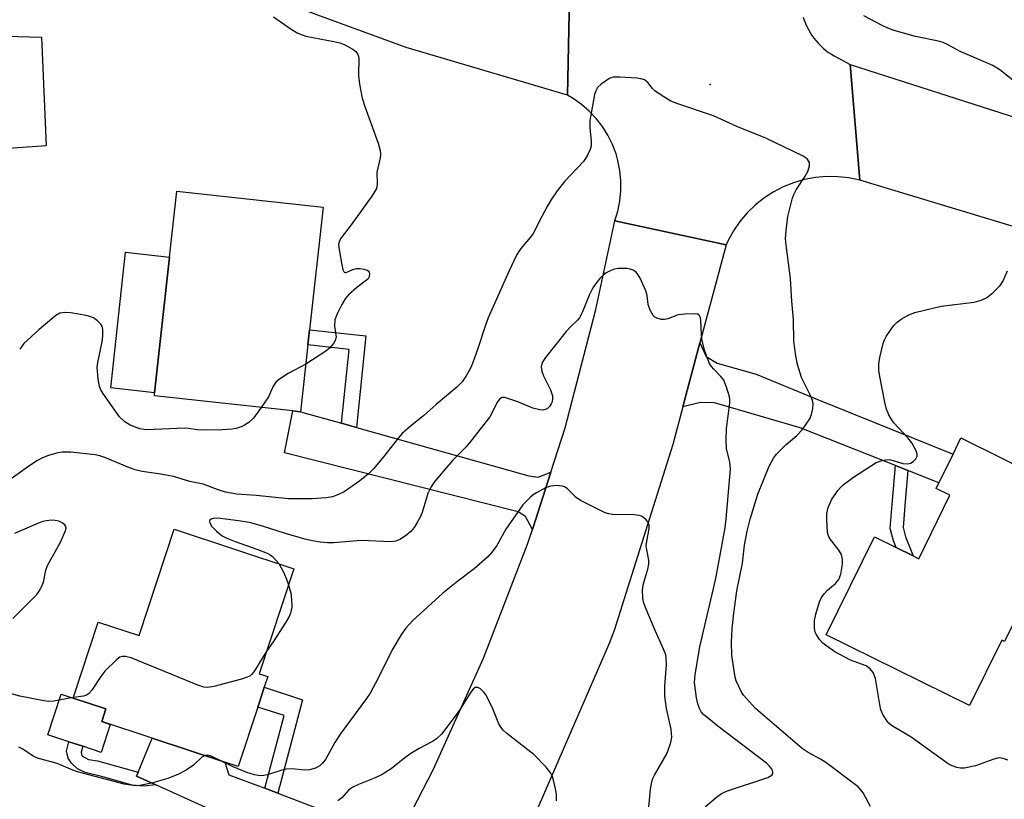
# Model space of a CAD drawing. Units: inches. Extents: x 1309760 to 1315760, y 497449 to 501450.
# Drawn here: x 1311212 to 1311435, y 498907 to 499084 of the extents above; entities that cross this region are included whole.
import ezdxf

# ---------------------------------------------------------------- set-up
doc = ezdxf.new("R2010")
doc.units = ezdxf.units.IN
doc.header["$MEASUREMENT"] = 0
for name, color, linetype in [('BLDG-Footprint', 5, 'Continuous'), ('CULTRL-Pad', 6, 'Continuous'), ('ELEV-Spot Elevation', 7, 'Continuous'), ('TRANS-Driveway', 251, 'Continuous'), ('TRANS-Non Street Sidewalk', 7, 'Continuous'), ('TRANS-Road', 130, 'Continuous'), ('Undefined', 1, 'Continuous')]:
    doc.layers.add(name, color=color, linetype=linetype)

msp = doc.modelspace()

# ---------------------------------------------------------------- linework, layer by layer
at = {"layer": 'BLDG-Footprint'}
for points, elevation in [([(1311277.09, 499010.6), (1311275.42, 498995.44), (1311273.69, 498995.63), (1311242.2, 498999.08), (1311242.27, 498999.74), (1311245.66, 499030.55), (1311247.3, 499045.52), (1311280.52, 499041.87), (1311277.47, 499014.05)], 308.89), ([(1311446.37, 498965.66), (1311435.33, 498943.24), (1311434.66, 498943.57), (1311427.35, 498928.72), (1311394.8, 498944.75), (1311405.77, 498967.02), (1311410.68, 498964.6), (1311414.54, 498962.7), (1311415.82, 498962.07), (1311422.91, 498976.46), (1311419.77, 498978.01), (1311420.4, 498979.28), (1311423.63, 498985.84), (1311425.42, 498989.48), (1311443.74, 498980.46), (1311438.39, 498969.59)], 309.16), ([(1311273.9, 498959.8), (1311266.02, 498935.95), (1311267.99, 498935.3), (1311267.18, 498932.86), (1311266.69, 498931.37), (1311265.69, 498928.36), (1311261.23, 498914.84), (1311258.18, 498915.84), (1311241.67, 498921.3), (1311230.25, 498925.08), (1311231.2, 498927.95), (1311223.73, 498930.42), (1311229.43, 498947.66), (1311238.73, 498944.59), (1311246.72, 498968.78)], 303.96)]:
    msp.add_lwpolyline(points, close=True, dxfattribs=dict(at, elevation=elevation))
at = {"layer": 'CULTRL-Pad'}
for points in [[(1311245.66, 499030.55), (1311242.27, 498999.74), (1311232.29, 499000.84), (1311235.67, 499031.64)], [(1311232.19, 498924.43), (1311230.1, 498918.09), (1311225.92, 498919.47), (1311222.77, 498920.51), (1311218.02, 498922.08), (1311221.07, 498931.3), (1311223.73, 498930.42), (1311231.2, 498927.95), (1311230.25, 498925.08)]]:
    msp.add_lwpolyline(points, close=True, dxfattribs=at)
at = {"layer": 'ELEV-Spot Elevation'}
msp.add_point((1311368.46, 499069.76, 306.45), dxfattribs=at)
at = {"layer": 'TRANS-Driveway'}
for points in [[(1311171.14, 499097.42), (1311177.03, 499098.07), (1311188.55, 499098.41), (1311186, 499096.18), (1311184.86, 499093.47), (1311186.75, 499081.36), (1311216.56, 499080.51), (1311217.61, 499055.85), (1311197.16, 499054.38), (1311196.12, 499052.7), (1311196.57, 499045.95), (1311183.27, 499043.3), (1311182.23, 499048.51), (1311174.92, 499093.72), (1311174.19, 499095.41)], [(1311413.32, 498982.08), (1311410.51, 498983.2), (1311388.9, 498991.77), (1311369.46, 498997.49), (1311366.24, 498997.51), (1311362.24, 498996.57), (1311366.13, 499011.1), (1311367.5, 499008), (1311370.03, 499006.46), (1311378.9, 499003.94), (1311391.9, 498998.61), (1311423.63, 498985.84), (1311420.4, 498979.28)], [(1311284.7, 498992.83), (1311288.09, 498991.87), (1311327.24, 498980.86), (1311329.41, 498980.57), (1311332.26, 498981.74), (1311328.06, 498968.69), (1311326.48, 498971.64), (1311324.82, 498972.71), (1311271.75, 498986.12), (1311273.69, 498995.63), (1311275.42, 498995.44)], [(1311267.28, 498909.92), (1311270.27, 498908.8), (1311279.95, 498905.14), (1311289.26, 498899.29), (1311291.98, 498897.8), (1311294.85, 498897.32), (1311297.31, 498898.11), (1311296.14, 498895.83), (1311289.83, 498884.85), (1311289.58, 498888.08), (1311288.59, 498889.49), (1311286.27, 498890.9), (1311242.51, 498910.71), (1311238.14, 498912.69), (1311238.52, 498913.62), (1311241.67, 498921.3), (1311258.18, 498915.84), (1311259.11, 498913.01)]]:
    msp.add_lwpolyline(points, close=True, dxfattribs=at)
at = {"layer": 'TRANS-Non Street Sidewalk'}
for points in [[(1311288.09, 498991.87), (1311284.7, 498992.83), (1311286.42, 499009.58), (1311277.09, 499010.6), (1311277.47, 499014.05), (1311290.22, 499012.66)], [(1311413.32, 498982.08), (1311412.74, 498975.07), (1311412.29, 498969.16), (1311412.85, 498967.02), (1311414.54, 498962.7), (1311410.68, 498964.6), (1311410.09, 498966.12), (1311409.36, 498968.89), (1311409.85, 498975.3), (1311410.51, 498983.2)], [(1311270.27, 498908.8), (1311267.28, 498909.92), (1311271.65, 498926.44), (1311265.69, 498928.36), (1311266.69, 498931.37), (1311267.18, 498932.86), (1311275.88, 498930.03)], [(1311238.52, 498913.62), (1311238.14, 498912.69), (1311242.51, 498910.71), (1311239.85, 498910.38), (1311237.13, 498910.67), (1311230.52, 498912.54), (1311226.47, 498913.52), (1311224.73, 498914.34), (1311223.4, 498915.62), (1311222.64, 498916.78), (1311222.24, 498918.39), (1311222.77, 498920.51), (1311225.92, 498919.47), (1311225.59, 498918.16), (1311225.73, 498917.27), (1311227.25, 498916.46), (1311229.32, 498916.14)]]:
    msp.add_lwpolyline(points, close=True, dxfattribs=at)
at = {"layer": 'TRANS-Road'}
for points in [[(1311336.57, 499093.55), (1311336.04, 499067.35), (1311299.4, 499078.14), (1311275.42, 499086.97)], [(1311389.59, 499085.07), (1311389.83, 499084.35), (1311390.1, 499083.63), (1311390.41, 499082.92), (1311390.76, 499082.23), (1311391.14, 499081.55), (1311391.56, 499080.9), (1311392.02, 499080.26), (1311392.5, 499079.65), (1311393.02, 499079.06), (1311393.57, 499078.51), (1311394.14, 499077.98), (1311394.74, 499077.49), (1311395.35, 499077.03), (1311395.98, 499076.61), (1311396.63, 499076.23), (1311400.23, 499074.28), (1311402.47, 499048.01), (1311399.97, 499048.54), (1311397.43, 499048.81), (1311394.88, 499048.84), (1311392.34, 499048.62), (1311389.83, 499048.14), (1311387.37, 499047.43), (1311385, 499046.48), (1311382.74, 499045.3), (1311380.6, 499043.9), (1311378.68, 499042.36), (1311376.85, 499040.58), (1311375.2, 499038.63), (1311373.75, 499036.52), (1311372.52, 499034.29), (1311372.09, 499033.37), (1311346.83, 499038.8), (1311347.5, 499041.01), (1311347.95, 499043.28), (1311348.18, 499045.58), (1311348.18, 499047.89), (1311347.95, 499050.19), (1311347.5, 499052.46), (1311347.06, 499053.99), (1311346.24, 499056.15), (1311345.21, 499058.22), (1311343.99, 499060.18), (1311342.57, 499062.01), (1311340.99, 499063.7), (1311339.25, 499065.22), (1311337.36, 499066.56), (1311336.04, 499067.35), (1311336.57, 499093.55)], [(1311521.44, 499012.07), (1311402.47, 499048.01), (1311400.23, 499074.28), (1311484.55, 499047.27)], [(1311297.31, 498898.11), (1311305.55, 498914.14), (1311316.99, 498939.44), (1311326.98, 498965.34), (1311328.06, 498968.69), (1311332.26, 498981.74), (1311335.48, 498991.76), (1311342.46, 499018.63), (1311346.83, 499038.8), (1311372.09, 499033.37), (1311366.13, 499011.1), (1311362.24, 498996.57), (1311359.95, 498988), (1311346.62, 498945.75), (1311345.52, 498942.8), (1311327.83, 498902.18)]]:
    msp.add_lwpolyline(points, dxfattribs=at)
at = {"layer": 'Undefined'}
for points, elevation in [([(1311269.28, 499085.1), (1311273.29, 499082.32), (1311274.76, 499081.44), (1311275.75, 499081), (1311276.61, 499080.76), (1311282.99, 499079.55), (1311284.34, 499079.23), (1311285.31, 499078.86), (1311286.33, 499078.34), (1311287.31, 499077.77), (1311287.95, 499077.26), (1311288.42, 499076.6), (1311288.62, 499075.83), (1311288.54, 499071.83), (1311288.83, 499069.82), (1311289.43, 499066.67), (1311290.04, 499064.72), (1311293.06, 499056.44), (1311293.52, 499054.76), (1311293.56, 499053.95), (1311293.48, 499053.13), (1311292.72, 499049.85), (1311292.81, 499047.15), (1311292.62, 499046.11), (1311292.22, 499045.35), (1311291.57, 499044.38), (1311286.89, 499037.87), (1311284.66, 499034.91), (1311284.21, 499034.12), (1311284.06, 499033.38), (1311284.14, 499032.26), (1311284.77, 499028.8), (1311285.02, 499027.73), (1311285.3, 499027.16), (1311285.43, 499027.06), (1311285.8, 499027.06), (1311287.27, 499027.74), (1311288.1, 499027.97), (1311288.95, 499027.97), (1311289.8, 499027.84), (1311290.56, 499027.6), (1311290.91, 499027.33), (1311291.1, 499026.73), (1311290.99, 499026.04), (1311290.75, 499025.64), (1311290.39, 499025.29), (1311288.18, 499023.64), (1311286.26, 499021.96), (1311285.55, 499021.07), (1311284.8, 499019.79), (1311283.7, 499017.66), (1311283.23, 499016.3), (1311283.13, 499014.9), (1311283.49, 499012.36), (1311283.29, 499011.63), (1311282.87, 499010.96), (1311281.98, 499009.91), (1311281.13, 499009.16), (1311276.61, 499006.27)], 308), ([(1311437.94, 499070.14), (1311434.25, 499073.09), (1311432.67, 499074.09), (1311425.24, 499077.27), (1311422.37, 499078.81), (1311421.34, 499079.27), (1311420.31, 499079.57), (1311415.09, 499080.68), (1311410.21, 499082.05), (1311408.81, 499082.52), (1311407.49, 499083.14), (1311403.34, 499085.33)], 308), ([(1311404.83, 498905.8), (1311403.2, 498908.87), (1311402.62, 498909.67), (1311402.03, 498910.25), (1311394.75, 498915.75), (1311393.53, 498916.53), (1311390.73, 498918.06), (1311389.35, 498918.98), (1311378.74, 498928.03), (1311376.04, 498931.06), (1311375.56, 498931.76), (1311374.92, 498933.01), (1311374.38, 498934.31), (1311374.15, 498935.14), (1311373.34, 498940.06), (1311373.28, 498943.14), (1311373.44, 498946.17), (1311373.72, 498949.07), (1311374.53, 498954.76), (1311375.76, 498961.04), (1311376.27, 498965.13), (1311376.85, 498968.33), (1311377.55, 498971.04), (1311379.24, 498976.7), (1311381.86, 498983.04), (1311382.81, 498984.9), (1311383.51, 498985.8), (1311384.7, 498987.04), (1311385.74, 498988.01), (1311388.12, 498990.02), (1311389.24, 498991.22), (1311390.27, 498992.6), (1311391.05, 498993.8), (1311391.47, 498994.82), (1311391.79, 498996.14), (1311391.86, 498997.2), (1311391.68, 498997.99), (1311391.14, 498999.28), (1311389.22, 499003.22), (1311388.31, 499006.16), (1311387.92, 499008.1), (1311387.47, 499011.48), (1311387.39, 499016.38), (1311387, 499020.55), (1311386.69, 499025.67), (1311385.69, 499033.3), (1311385.57, 499034.76), (1311385.69, 499036.53), (1311386.11, 499039.78), (1311387.04, 499043.68), (1311387.44, 499044.77), (1311387.95, 499045.81), (1311390.05, 499048.97), (1311390.61, 499049.98), (1311391.03, 499051.28), (1311390.98, 499052.01), (1311390.48, 499052.84), (1311389.6, 499053.49), (1311381.1, 499057.54), (1311374.51, 499060.21), (1311369.24, 499062.6), (1311361.13, 499065.34), (1311359.51, 499066), (1311357.28, 499067.31), (1311355.88, 499068.28), (1311355.31, 499068.85), (1311354.25, 499070.21), (1311353.52, 499070.8), (1311352.72, 499071.05), (1311351.84, 499071.17), (1311347.94, 499071.44), (1311346.47, 499071.41), (1311345.92, 499071.26), (1311345.4, 499071.01), (1311343.69, 499069.84), (1311342.84, 499069.06), (1311342.44, 499068.33), (1311342.21, 499067.49), (1311341.1, 499061.61), (1311341.1, 499059.85), (1311341.4, 499056.96), (1311341.39, 499055.83), (1311341.17, 499055.01), (1311340.58, 499053.7), (1311340.15, 499052.95), (1311339.64, 499052.25), (1311335.42, 499047.82), (1311333.72, 499045.57), (1311332.28, 499043.47), (1311331.4, 499042.02), (1311330.18, 499039.77), (1311328.26, 499035.93), (1311327.55, 499034.98), (1311325.41, 499032.47), (1311324.45, 499031.02), (1311322.68, 499027.28), (1311318.04, 499016.79), (1311317.32, 499014.9), (1311315.76, 499010.03), (1311314.48, 499006.41), (1311314.01, 499005.34), (1311313.02, 499003.62), (1311312.08, 499002.22), (1311310.92, 499001.01), (1311306.23, 498997.1), (1311303.31, 498994.53), (1311300.35, 498992.17), (1311298.51, 498990.5), (1311297.55, 498989.43), (1311294.26, 498985.19), (1311292.07, 498982.55), (1311290.86, 498981.35), (1311288.88, 498979.75), (1311285.31, 498977.28), (1311284, 498976.63), (1311282.63, 498976.13), (1311281.22, 498975.9), (1311278.06, 498975.64), (1311272.68, 498975.66), (1311265.34, 498976.44), (1311260.91, 498976.74), (1311258.34, 498977.21), (1311256.67, 498977.67), (1311253.32, 498979), (1311250.25, 498979.56), (1311246.55, 498980.71), (1311243.69, 498981.25), (1311239.43, 498981.89), (1311237.86, 498982.25), (1311236.56, 498982.71), (1311230.93, 498985.07), (1311229.85, 498985.43), (1311228.73, 498985.66), (1311223.2, 498986.27), (1311221.28, 498986.28), (1311219.97, 498986.05), (1311218.13, 498985.52), (1311216.8, 498984.96), (1311215.51, 498984.29), (1311213.39, 498982.88), (1311208.59, 498979.44)], 306), ([(1311367.42, 498905.79), (1311369.86, 498907.91), (1311371.03, 498908.76), (1311372.39, 498909.34), (1311381.56, 498912.39), (1311382.42, 498912.92), (1311382.65, 498913.27), (1311382.68, 498913.48), (1311382.59, 498913.95), (1311382.35, 498914.42), (1311381.84, 498915.04), (1311381.22, 498915.61), (1311370.18, 498924.01), (1311366.95, 498926.67), (1311366.37, 498927.32), (1311365.99, 498928.02), (1311365.65, 498929.08), (1311365.36, 498930.48), (1311364.91, 498933.92), (1311365.02, 498935.79), (1311366.08, 498942.02), (1311369.73, 498957.6), (1311371.85, 498969.07), (1311372.11, 498971.12), (1311373.05, 498982.42), (1311372.89, 498984.07), (1311372.18, 498987.03), (1311372.08, 498989.03), (1311372.16, 498991.62), (1311372.94, 498997.41), (1311372.95, 498998.27), (1311372.86, 498998.82), (1311372.19, 499001.01), (1311371.53, 499002.58), (1311370.87, 499003.47), (1311369.26, 499005.07), (1311368.73, 499005.71), (1311368.3, 499006.42), (1311367.84, 499007.51), (1311367.18, 499009.45), (1311366.58, 499011.88), (1311366.45, 499013), (1311366.36, 499016.06), (1311366.24, 499016.8), (1311365.95, 499017.35), (1311365.55, 499017.56), (1311365.03, 499017.64), (1311362.66, 499017.62), (1311361.18, 499017.42), (1311358.86, 499016.56), (1311358.06, 499016.37), (1311357.29, 499016.39), (1311356.32, 499016.7), (1311355.89, 499016.95), (1311355.51, 499017.3), (1311354.81, 499018.48), (1311354.35, 499019.82), (1311354.11, 499021.82), (1311353.84, 499022.86), (1311352.52, 499025.75), (1311352.11, 499026.5), (1311351.6, 499027.14), (1311350.99, 499027.55), (1311350.29, 499027.82), (1311349.5, 499027.95), (1311348.67, 499027.98), (1311347.55, 499027.93), (1311346.73, 499027.8), (1311345.89, 499027.51), (1311344.84, 499026.98), (1311344.14, 499026.48), (1311343.36, 499025.68), (1311342.48, 499024.58), (1311341.82, 499023.58), (1311340.97, 499021.88), (1311339.48, 499018.1), (1311338.8, 499016.8), (1311338.31, 499016.2), (1311336.71, 499014.71), (1311335.77, 499013.66), (1311331.07, 499007.77), (1311330.28, 499006.59), (1311330.04, 499005.65), (1311330.19, 499004.65), (1311330.62, 499003.58), (1311332.17, 499000.4), (1311332.63, 498999.04), (1311332.67, 498998.48), (1311332.54, 498997.69), (1311332.36, 498997.22), (1311331.99, 498996.65), (1311331.48, 498996.19), (1311331.01, 498995.95), (1311330.51, 498995.82), (1311329.74, 498995.84), (1311328.16, 498996.26), (1311324.74, 498997.66), (1311322.25, 498998.55), (1311321.73, 498998.66), (1311321.23, 498998.64), (1311320.62, 498998.29), (1311320, 498997.47), (1311318.96, 498995.23), (1311318.37, 498994.26), (1311314.33, 498989.06), (1311313, 498987.46), (1311309.93, 498984.38), (1311305.68, 498979.4), (1311305.07, 498978.41), (1311304.29, 498976.86), (1311303.01, 498972.55), (1311302.55, 498971.48), (1311301.97, 498970.43), (1311301.18, 498969.16), (1311300.43, 498968.26), (1311299.53, 498967.52), (1311298.08, 498966.53), (1311297.06, 498966.04), (1311295.94, 498965.9), (1311289.18, 498966.18), (1311282.91, 498965.7), (1311281.5, 498965.7), (1311279.85, 498965.84), (1311278.1, 498966.11), (1311276.41, 498966.52), (1311272.02, 498967.77), (1311266.8, 498969.46), (1311263.78, 498970.25), (1311261.32, 498970.66), (1311256.59, 498971.24), (1311255.54, 498971.2), (1311255.11, 498971.05), (1311254.82, 498970.8), (1311254.75, 498970.63), (1311254.78, 498970.24), (1311255.29, 498969.36), (1311256.3, 498968.28), (1311257.64, 498967.28), (1311258.67, 498966.74), (1311260.58, 498965.96), (1311265.51, 498964.26), (1311267.83, 498963.33), (1311268.54, 498962.93), (1311269, 498962.57), (1311269.83, 498961.72), (1311270.44, 498960.94)], 304), ([(1311436.06, 498916.28), (1311435.03, 498916.67), (1311434.25, 498916.81), (1311433.69, 498916.75), (1311432.86, 498916.53), (1311428.7, 498915.04), (1311426.15, 498914.51), (1311425.3, 498914.51), (1311424.47, 498914.67), (1311423.38, 498915.02), (1311422.48, 498915.5), (1311414.11, 498921.54), (1311409.67, 498924.22), (1311409, 498924.75), (1311408.62, 498925.19), (1311407.66, 498926.69), (1311407.2, 498927.77), (1311406.95, 498928.94), (1311406.01, 498934.86), (1311405.47, 498936.2), (1311404.79, 498937.08), (1311403.91, 498937.71), (1311400.35, 498939.03), (1311396.78, 498940.91), (1311394.91, 498942.2), (1311394.03, 498942.91), (1311393.27, 498943.73), (1311392.5, 498944.89), (1311392.29, 498945.39), (1311392.11, 498946.24), (1311392.11, 498948), (1311392.41, 498949.43), (1311393.25, 498952.24), (1311393.73, 498953.25), (1311394.35, 498954.09), (1311395.12, 498954.88), (1311396.92, 498956.45), (1311397.64, 498957.31), (1311398.09, 498958.58), (1311398.49, 498960.8), (1311398.51, 498961.91), (1311398.25, 498963), (1311397.66, 498963.97), (1311395.55, 498966.76), (1311395.31, 498967.26), (1311395.11, 498968.07), (1311394.92, 498970.93), (1311394.94, 498972.36), (1311395.25, 498973.67), (1311396.01, 498975.42), (1311397.48, 498977.57), (1311398.04, 498978.22), (1311398.68, 498978.81), (1311401.01, 498980.59), (1311406.17, 498983.94), (1311407.49, 498984.39), (1311408.31, 498984.53), (1311409.14, 498984.56), (1311409.99, 498984.4), (1311412.23, 498983.71), (1311413.31, 498983.6), (1311414, 498983.79), (1311414.64, 498984.2), (1311415.17, 498984.73), (1311415.45, 498985.33), (1311415.48, 498985.8), (1311415.24, 498986.59), (1311414.25, 498988.4), (1311413.34, 498989.53), (1311410.19, 498992.88), (1311409.54, 498993.79), (1311409.03, 498994.77), (1311408.53, 498996.05), (1311408.1, 498997.63), (1311406.97, 499003.43), (1311406.74, 499004.9), (1311406.73, 499006.31), (1311406.97, 499007.75), (1311407.74, 499010.9), (1311408.01, 499011.73), (1311408.39, 499012.51), (1311410.1, 499014.92), (1311410.89, 499015.78), (1311411.82, 499016.45), (1311413.59, 499017.44), (1311414.94, 499017.95), (1311420.9, 499019.44), (1311428.39, 499020.35), (1311429.97, 499020.78), (1311431.22, 499021.3), (1311432.76, 499022.5), (1311434.34, 499024.07), (1311434.93, 499025.04), (1311436, 499027.41)], 308), ([(1311266.48, 498996.42), (1311264.73, 498994.01), (1311263.66, 498993.02), (1311262.69, 498992.39), (1311261.9, 498992.01), (1311260.77, 498991.66), (1311259.9, 498991.48), (1311257.58, 498991.33), (1311253.49, 498991.23), (1311252, 498991.3), (1311249.95, 498991.62), (1311249.07, 498991.67), (1311240.41, 498991.33), (1311238.93, 498991.55), (1311236.71, 498992.37), (1311235.49, 498993.11), (1311234.26, 498994.26), (1311230.47, 498999.68), (1311230.04, 499000.39), (1311229.72, 499001.15), (1311229.41, 499002.86), (1311229.21, 499005.46), (1311229.35, 499006.64), (1311230.31, 499011.34), (1311230.5, 499012.67), (1311230.5, 499014.09), (1311230.31, 499014.85), (1311230.07, 499015.31), (1311229.3, 499016.1), (1311228.37, 499016.74), (1311227.57, 499017.06), (1311226.72, 499017.26), (1311223.22, 499017.87), (1311221.77, 499018.01), (1311220.76, 499017.82), (1311219.81, 499017.32), (1311216.01, 499014.09), (1311212.59, 499010.91), (1311211.61, 499009.67)], 308), ([(1311276.61, 499006.27), (1311272.62, 499004.1), (1311270.66, 499002.87), (1311269.78, 499002.16), (1311269.17, 499001.24), (1311268.12, 498998.86), (1311266.48, 498996.42)], 308), ([(1311354.26, 498903.14), (1311354.9, 498909.7), (1311355.19, 498911.42), (1311355.44, 498912.14), (1311355.83, 498912.92), (1311358.61, 498917.78), (1311359.39, 498919.89), (1311359.61, 498920.7), (1311359.72, 498921.5), (1311359.59, 498923.34), (1311358.53, 498928.01), (1311358.16, 498930.87), (1311358.14, 498933.15), (1311358.51, 498938.05), (1311358.46, 498939.41), (1311358.34, 498940.21), (1311357.86, 498941.55), (1311355.92, 498945.76), (1311353.88, 498950.58), (1311353.37, 498951.93), (1311353.14, 498953.03), (1311353.1, 498954.97), (1311353.22, 498956.08), (1311353.5, 498957.19), (1311354.32, 498959.7), (1311354.54, 498960.83), (1311354.48, 498961.76), (1311354.03, 498964.08), (1311353.94, 498964.95), (1311354.06, 498966.06), (1311354.59, 498968.84), (1311354.56, 498969.67), (1311354.28, 498970.43), (1311353.94, 498970.86), (1311353.31, 498971.41), (1311352.84, 498971.71), (1311352.33, 498971.91), (1311351.21, 498972.04), (1311346.28, 498972.11), (1311345.44, 498972.23), (1311344.6, 498972.51), (1311338.97, 498975.29), (1311338.04, 498975.98), (1311335.99, 498977.97), (1311335.35, 498978.38), (1311334.87, 498978.56), (1311333.53, 498978.68), (1311332.16, 498978.54), (1311331.07, 498978.13), (1311328.97, 498977.05), (1311328.23, 498976.58), (1311327.61, 498976.06), (1311325.93, 498974.26), (1311322.01, 498968.76), (1311320, 498965.06), (1311318.93, 498963.63), (1311317.96, 498962.5), (1311314.82, 498959.75), (1311311.12, 498956.99), (1311307.75, 498954.22), (1311300.93, 498948.01), (1311299.35, 498946.31), (1311298.33, 498944.89), (1311296.24, 498941.35), (1311292.99, 498934.77), (1311291.19, 498931.53), (1311290.37, 498930.3), (1311284.38, 498922.21), (1311283.17, 498920.31), (1311281.08, 498916.5), (1311280.4, 498915.62), (1311279.82, 498915.05), (1311278.83, 498914.51), (1311277.42, 498914.12), (1311276.3, 498914.05), (1311273.53, 498914.33), (1311272.2, 498914.26), (1311271.13, 498914.02), (1311267.91, 498912.95), (1311267.09, 498912.8), (1311266.25, 498912.75), (1311264.94, 498912.95), (1311263.24, 498913.49), (1311260.08, 498914.82), (1311257.63, 498916.03)], 302), ([(1311210.06, 498948.45), (1311214.92, 498953.3), (1311215.51, 498953.96), (1311216.01, 498954.67), (1311216.56, 498955.69), (1311217, 498956.75), (1311217.57, 498959.46), (1311217.93, 498960.52), (1311220.89, 498965.85), (1311221.96, 498968.22), (1311222.15, 498968.97), (1311222.12, 498969.41), (1311221.87, 498969.77), (1311221.24, 498970.21), (1311220.48, 498970.56), (1311219.66, 498970.76), (1311218.82, 498970.79), (1311217.68, 498970.69), (1311216.85, 498970.51), (1311216.03, 498970.22), (1311210.45, 498967.77)], 304), ([(1311270.44, 498960.94), (1311271.51, 498958.99), (1311272.24, 498957.39), (1311272.69, 498956.16)], 304), ([(1311272.69, 498956.16), (1311273.2, 498954.26), (1311273.38, 498952.79), (1311273.42, 498951.02), (1311273.16, 498949.69), (1311272.83, 498948.9), (1311272.08, 498947.64), (1311269.21, 498943.18), (1311267.73, 498941.13)], 304), ([(1311267.73, 498941.13), (1311264.81, 498936.37), (1311264.29, 498935.73), (1311263.86, 498935.41), (1311263.09, 498935.07), (1311261.97, 498934.74), (1311255.71, 498933.06), (1311254.3, 498932.81), (1311253.46, 498932.9), (1311252.08, 498933.37), (1311236.96, 498939.52), (1311235.63, 498939.89), (1311234.87, 498939.89), (1311234.39, 498939.69), (1311233.71, 498939.2), (1311230.92, 498936.5), (1311230.04, 498935.35), (1311227.97, 498932.19), (1311227.24, 498931.35), (1311226.82, 498931.07), (1311226.13, 498930.83), (1311223.78, 498930.56)], 304), ([(1311333.52, 498907.05), (1311333.53, 498908.59), (1311333.41, 498909.42), (1311332.94, 498911.46), (1311332.6, 498912.6), (1311332.23, 498913.37), (1311331.17, 498914.69), (1311328.42, 498917.61), (1311322.28, 498922.36), (1311321.4, 498923.14), (1311320.89, 498923.83), (1311320.48, 498924.59), (1311318.96, 498928.34), (1311317.52, 498931.12), (1311317.03, 498931.79), (1311316.27, 498932.49), (1311315.66, 498932.81), (1311315.08, 498932.78), (1311314.59, 498932.43), (1311314.06, 498931.77), (1311311.51, 498927.66), (1311310.52, 498926.29), (1311307.39, 498922.19), (1311306.27, 498921.12), (1311305.34, 498920.53), (1311302.34, 498918.97), (1311300.47, 498917.83), (1311299.1, 498916.87), (1311295.96, 498914.35), (1311293.94, 498913.09), (1311292.36, 498912.29), (1311288.57, 498910.82), (1311287.27, 498910.21), (1311286.4, 498909.54), (1311284.75, 498907.75), (1311283.86, 498907.11)], 300), ([(1311223.78, 498930.56), (1311219.34, 498929.69), (1311218.25, 498929.64), (1311217.1, 498929.78), (1311211.64, 498930.86), (1311207.04, 498932.15)], 304), ([(1311253.63, 498917.35), (1311253.01, 498917.03), (1311251.06, 498915.18), (1311249.44, 498914.06), (1311247.71, 498913.1), (1311245.28, 498912.13), (1311241.55, 498911.1), (1311238.93, 498910.53), (1311237.82, 498910.52), (1311235.35, 498910.88), (1311224.72, 498913.65), (1311223.68, 498914.02), (1311220.13, 498915.56), (1311215.67, 498916.78), (1311214.65, 498917.24), (1311212.29, 498918.78), (1311211.44, 498919.23)], 302), ([(1311257.63, 498916.03), (1311255.09, 498917.23), (1311254.33, 498917.41), (1311253.63, 498917.35)], 302)]:
    msp.add_lwpolyline(points, dxfattribs=dict(at, elevation=elevation))

doc.saveas('drawing.dxf')
